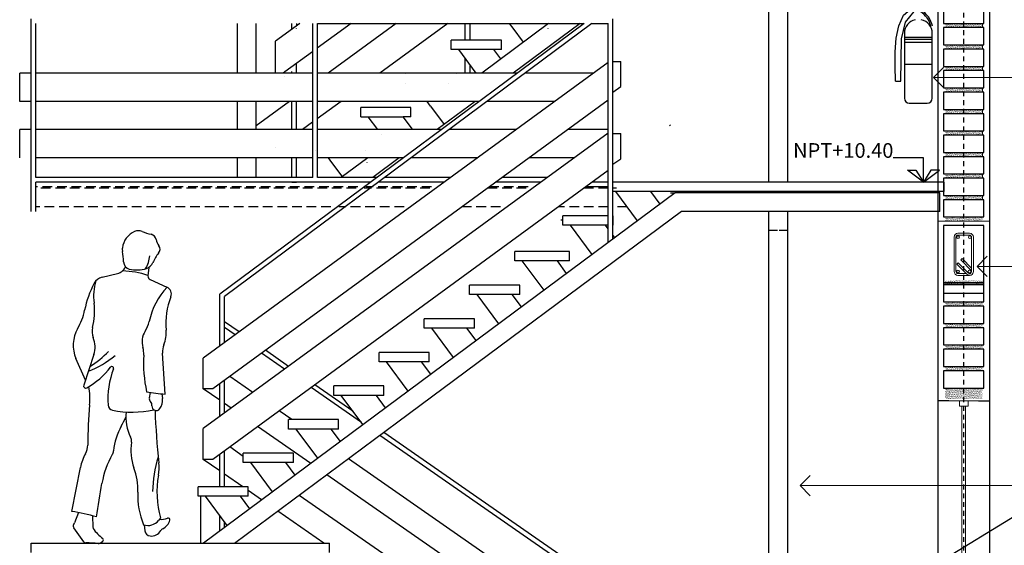
# Model space of a CAD drawing. Units: inches. Extents: x 47 to 867, y 22 to 393.
# Drawn here: x 185 to 210, y 292 to 305 of the extents above; entities that cross this region are included whole.
import ezdxf

# ---------------------------------------------------------------- set-up
doc = ezdxf.new("R2010")
doc.units = ezdxf.units.IN
doc.header["$MEASUREMENT"] = 0
doc.linetypes.add('HIDDEN', pattern=[0.375, 0.25, -0.125])
doc.linetypes.add('HIDDEN2', pattern=[0.1875, 0.125, -0.0625])
for name, color, linetype, lineweight in [('03_ACERO', 150, 'Continuous', 13), ('03_AMBIENTACION', 37, 'Continuous', 0), ('03_APLANADO', 64, 'Continuous', 0), ('03_CONCRETO', 252, 'Continuous', 30), ('03_LADRILLO', 20, 'Continuous', 30), ('03_TEXTOS', 100, 'Continuous', 20), ('Cancel', 134, 'Continuous', 5), ('NOTAS', 7, 'Continuous', 18)]:
    doc.layers.add(name, color=color, linetype=linetype, lineweight=lineweight)
for name, color, linetype in [('Capa Colm', 7, 'Continuous'), ('DET-ESCALERA', 7, 'Continuous'), ('Ejes', 255, 'HIDDEN2'), ('Guarniciones', 7, 'Continuous'), ('Muros', 7, 'Continuous'), ('sim_npt', 7, 'Continuous'), ('text npt', 4, 'Continuous')]:
    doc.layers.add(name, color=color, linetype=linetype)
doc.styles.add('ATTR', font='romans.shx', dxfattribs={"width": 0.8, "height": 0.7})
doc.styles.get("Standard").update_dxf_attribs({"font": 'malgun.ttf'})
doc.styles.add('titulos', font='txt', dxfattribs={"height": 1})
doc.dimstyles.get("Standard").update_dxf_attribs({"dimtxt": 0.18, "dimasz": 0.18, "dimexe": 0.18, "dimexo": 0.0625, "dimgap": 0.09, "dimtad": 0, "dimtih": 1, "dimtoh": 1, "dimdec": 4, "dimzin": 0, "dimdsep": 46, "dimtxsty": 'Standard', "dimcen": 0.09, "dimadec": 0, "dimazin": 0, "dimtfac": 1, "dimtdec": 4, "dimtofl": 0, "dimtmove": 0, "dimatfit": 3, "dimfxl": 1, "dimtolj": 1, "dimtzin": 0, "dimarcsym": 0})
pattern_1 = [(37.5, (461.59912, 1012.052815), (-0.0011813853, 0.0361358925), [0, -0.028506269, 0, -0.0318820114, 0, -0.030475452]), (7.5, (461.59912, 1012.052815), (0.0331906124, 0.0529268782), [0, -0.015378382, 0, -0.0256931503, 0, -0.0098459153]), (327.5, (461.576052, 1012.052815), (0.0584030286, 0.0001061147), [0, -0.0093770622, 0, -0.0337574238, 0, -0.0440721922]), (317.5, (461.57605, 1012.052815), (0.056377294, 0.0164600167), [0, -0.0046885311, 0, -0.0221298667, 0, -0.0253180679])]

# ---------------------------------------------------------------- blocks, each defined once
blk = doc.blocks.new('A$C16E27E4F')
for p, q in [((0.1535, 1.3962), (0.2314, 1.4145)), ((0.39, 1.4453), (0.386, 1.4025)), ((0.3969, 1.3838), (0.482, 1.346)), ((0.1118, 1.0041), (0.0605, 0.8487)), ((0.4726, 0.8047), (0.4599, 1.0117)), ((0.0689, 0.8743), (0.0213, 0.984)), ((0.3974, 0.8124), (0.3929, 0.7859)), ((0.4556, 0.8055), (0.4593, 0.7823)), ((0, 0.2101), (0.0439, 0.4329)), ((0.035, 0.2043), (0.0145, 0.1529)), ((0.1045, 0.1883), (0.1072, 0.1301)), ((0.4499, 0.1776), (0.4393, 0.1645)), ((0.0618, 0.0567), (0.0102, 0.1269)), ((0.366, 0.1421), (0.3703, 0.1123)), ((0.1436, 0.0502), (0.157, 0.0596))]:
    blk.add_line(p, q)
for centre, radius, start, end in [((0.3597, 1.5313), 0.1042, 113.2344, 172.903), ((0.338, 1.5818), 0.0492, 68.6383, 113.2344), ((0.4898, 1.9699), 0.3674, 248.6383, 256.2407), ((0.3944, 1.5803), 0.0337, 11.1317, 76.2407), ((0.5048, 1.602), 0.0789, 191.1317, 216.2418), ((0.4168, 1.5375), 0.0303, 319.938, 36.2418), ((0.3104, 1.5374), 0.0546, 172.903, 191.7376), ((-0.0124, 1.4703), 0.2752, 0.6648, 11.7376), ((0.2451, 1.5153), 0.1501, 329.3867, 355.6154), ((0.5804, 1.3999), 0.1834, 139.938, 157.6468), ((0.2172, 1.4746), 0.0617, 283.256, 334.5444), ((0.3006, 1.474), 0.0379, 180.6648, 256.2568), ((0.363, 1.4893), 0.0516, 287.5392, 337.6468), ((0.2445, 0.9924), 0.4356, 71.0255, 88.3019), ((0.3299, 1.5939), 0.1613, 256.2568, 287.5392), ((0.4044, 1.4007), 0.0185, 174.5751, 246.0598), ((0.5573, 1.1312), 0.5018, 152.2152, 168.7633), ((0.3921, 1.299), 0.2813, 163.7872, 187.0166), ((0.1676, 1.3366), 0.0612, 103.256, 152.2152), ((0.7499, 1.0963), 0.3655, 136.9705, 168.178), ((0.8367, 1.1629), 0.3606, 158.1701, 185.4665), ((0.4666, 1.3112), 0.0381, 338.1701, 66.0597), ((-0.2217, 1.2234), 0.3371, 345.8402, 7.0166), ((-0.2373, 1.2891), 0.3084, 330.0578, 348.7633), ((0.2536, 1.2002), 0.1416, 326.8546, 348.178), ((0.176, 1.051), 0.1686, 150.0578, 203.4411), ((0.1843, 1.121), 0.0816, 165.8402, 202.2302), ((0.4553, 1.0685), 0.0993, 146.8546, 196.7471), ((0.3213, 1.1136), 0.1571, 337.8521, 5.4665), ((-0.0063, 1.0431), 0.1243, 341.7326, 22.2302), ((0.557, 1.0176), 0.0974, 157.8521, 183.5164), ((-0.0829, 1.3586), 0.4691, 290.8435, 310.1037), ((-0.1616, 1.3515), 0.4802, 301.8431, 316.439), ((0.256, 1.0085), 0.1088, 356.5823, 16.7471), ((1.0486, 0.9612), 0.6852, 176.5823, 192.2391), ((-0.1274, 1.1924), 0.4106, 299.7251, 322.1534), ((0.6303, 0.775), 0.4474, 159.4195, 183.4038), ((0.2035, 0.9353), 0.00845, 339.4195, 142.1534), ((0.0708, 0.8453), 0.0109, 161.7326, 299.7251), ((-0.2234, 0.7791), 0.3155, 354.534, 11.4007), ((0.4926, 1.3675), 0.5632, 258.3556, 267.9638), ((2.2112, 0.5462), 2.1302, 174.534, 179.9924), ((0.2118, 0.7501), 0.0282, 183.4038, 258.5087), ((0.4155, 0.7821), 0.0229, 170.4592, 224.3283), ((0.3811, 0.7485), 0.0252, 353.2856, 44.3283), ((0.3829, 0.7738), 0.0769, 325.7475, 5.022), ((0.4349, 0.7784), 0.0247, 5.022, 9.1218), ((0.3044, 1.2056), 0.493, 258.5087, 282.9627), ((0.5092, 0.6901), 0.2351, 174.3047, 206.1911), ((0.4282, 0.743), 0.0222, 173.2856, 325.7475), ((3.9215, 0.842), 3.5017, 181.9686, 186.3209), ((-0.7324, 1.1753), 1.1184, 331.5146, 334.1443), ((0.5495, 0.4798), 0.34, 151.5146, 173.6281), ((0.2592, 0.5671), 0.0435, 351.5802, 26.1911), ((0.5674, 0.5215), 0.2681, 171.5802, 199.7946), ((0.2751, 0.3874), 0.2356, 150.7516, 168.8509), ((-0.009, 0.5465), 0.09, 330.7516, 359.9924), ((0.1622, 0.523), 0.0497, 329.8186, 353.6282), ((0.5709, 0.2853), 0.4231, 149.8186, 170.8906), ((0.9575, 0.3115), 0.5478, 161.4987, 180), ((0.2245, 0.4325), 0.2179, 349.755, 6.3209), ((0.0082, 0.3202), 0.3262, 357.7228, 19.7946), ((-17.0884, 3.1168), 17.4617, 350.3255, 350.8906), ((0.9074, 0.3091), 0.4761, 169.755, 196.031), ((0.721, 0.2919), 0.3871, 177.7228, 202.6493), ((-0.1203, -0.6277), 0.8464, 73.1532, 81.829), ((-0.0454, 0.1767), 0.0645, 328.5305, 338.2916), ((0.3861, 0.2074), 0.0684, 250.8808, 321.1274), ((0.4547, 0.2528), 0.0828, 262.8145, 291.8728), ((0.4291, 0.1865), 0.071, 296.2042, 342.8074), ((0.4887, 0.168), 0.00861, 342.8074, 111.8727), ((0.0219, 0.1355), 0.0145, 148.5305, 216.3056), ((0.1202, 0.1307), 0.0131, 182.697, 212.5784), ((0.2595, 0.2197), 0.1783, 212.5784, 234.9166), ((0.4007, 0.1166), 0.0307, 188.106, 262.8731), ((0.4035, 0.1394), 0.0537, 262.8731, 330.747), ((0.4709, 0.1016), 0.0236, 116.2042, 150.747), ((0.0732, 0.065), 0.0141, 216.3056, 269.5881), ((0.0687, -0.5654), 0.6163, 83.9695, 89.5881), ((0.135, 0.0623), 0.0149, 263.9695, 305.1279), ((0.1521, 0.0667), 0.00863, 305.1279, 54.9166)]:
    blk.add_arc(centre, radius, start, end)
at = {"style": 'ATTR', "width": 0.8, "flags": 9}
blk.add_attdef('ESTCODE', (0.2316, 0), '', height=0.0166, dxfattribs=at)

msp = doc.modelspace()

# ---------------------------------------------------------------- hatches: boundary and pattern name
at = {"layer": '03_AMBIENTACION', "ltscale": 0.5}
h = msp.add_hatch(dxfattribs=at)
h.set_pattern_fill('AR-SAND', color=256, scale=0.000738351, style=0)
h.set_pattern_definition([(37.5, (461.59912, 1017.036687), (-0.0011813853, 0.0361358925), [0, -0.028506269, 0, -0.0318820114, 0, -0.030475452]), (7.5, (461.59912, 1017.036687), (0.0331906124, 0.0529268782), [0, -0.015378382, 0, -0.0256931503, 0, -0.0098459153]), (327.5, (461.576052, 1017.036687), (0.0584030286, 0.0001061147), [0, -0.0093770622, 0, -0.0337574238, 0, -0.0440721922]), (317.5, (461.57605, 1017.036687), (0.056377294, 0.0164600167), [0, -0.0046885311, 0, -0.0221298667, 0, -0.0253180679])])
h.paths.add_polyline_path([(209.5172, 305.08706), (208.55734, 305.08706), (208.55734, 304.97631), (209.5172, 304.97631)])
h = msp.add_hatch(dxfattribs=at)
h.set_pattern_fill('AR-SAND', color=256, scale=0.000738351, style=0)
h.set_pattern_definition([(37.5, (461.59912, 1016.482923), (-0.0011813853, 0.0361358925), [0, -0.028506269, 0, -0.0318820114, 0, -0.030475452]), (7.5, (461.59912, 1016.482923), (0.0331906124, 0.0529268782), [0, -0.015378382, 0, -0.0256931503, 0, -0.0098459153]), (327.5, (461.576052, 1016.482923), (0.0584030286, 0.0001061147), [0, -0.0093770622, 0, -0.0337574238, 0, -0.0440721922]), (317.5, (461.57605, 1016.482923), (0.056377294, 0.0164600167), [0, -0.0046885311, 0, -0.0221298667, 0, -0.0253180679])])
h.paths.add_polyline_path([(208.55734, 304.5333), (208.55734, 304.42255), (209.5172, 304.42255), (209.5172, 304.5333)])
h = msp.add_hatch(dxfattribs=at)
h.set_pattern_fill('AR-SAND', color=256, scale=0.000738351, style=0)
h.set_pattern_definition([(37.5, (461.59912, 1015.92916), (-0.0011813853, 0.0361358925), [0, -0.028506269, 0, -0.0318820114, 0, -0.030475452]), (7.5, (461.59912, 1015.92916), (0.0331906124, 0.0529268782), [0, -0.015378382, 0, -0.0256931503, 0, -0.0098459153]), (327.5, (461.576052, 1015.92916), (0.0584030286, 0.0001061147), [0, -0.0093770622, 0, -0.0337574238, 0, -0.0440721922]), (317.5, (461.57605, 1015.92916), (0.056377294, 0.0164600167), [0, -0.0046885311, 0, -0.0221298667, 0, -0.0253180679])])
h.paths.add_polyline_path([(209.5172, 303.97954), (208.55734, 303.97954), (208.55734, 303.86878), (209.5172, 303.86878)])
h = msp.add_hatch(dxfattribs=at)
h.set_pattern_fill('AR-SAND', color=256, scale=0.000738351, style=0)
h.set_pattern_definition([(37.5, (461.59912, 1015.375396), (-0.0011813853, 0.0361358925), [0, -0.028506269, 0, -0.0318820114, 0, -0.030475452]), (7.5, (461.59912, 1015.375396), (0.0331906124, 0.0529268782), [0, -0.015378382, 0, -0.0256931503, 0, -0.0098459153]), (327.5, (461.576052, 1015.375396), (0.0584030286, 0.0001061147), [0, -0.0093770622, 0, -0.0337574238, 0, -0.0440721922]), (317.5, (461.57605, 1015.375396), (0.056377294, 0.0164600167), [0, -0.0046885311, 0, -0.0221298667, 0, -0.0253180679])])
h.paths.add_polyline_path([(209.5172, 303.42577), (208.55734, 303.42577), (208.55734, 303.31502), (209.5172, 303.31502)])
h = msp.add_hatch(dxfattribs=at)
h.set_pattern_fill('AR-SAND', color=256, scale=0.000738351, style=0)
h.set_pattern_definition([(37.5, (461.59912, 1014.821633), (-0.0011813853, 0.0361358925), [0, -0.028506269, 0, -0.0318820114, 0, -0.030475452]), (7.5, (461.59912, 1014.821633), (0.0331906124, 0.0529268782), [0, -0.015378382, 0, -0.0256931503, 0, -0.0098459153]), (327.5, (461.576052, 1014.821633), (0.0584030286, 0.0001061147), [0, -0.0093770622, 0, -0.0337574238, 0, -0.0440721922]), (317.5, (461.57605, 1014.821633), (0.056377294, 0.0164600167), [0, -0.0046885311, 0, -0.0221298667, 0, -0.0253180679])])
h.paths.add_polyline_path([(209.5172, 302.87201), (208.55734, 302.87201), (208.55734, 302.76126), (209.5172, 302.76126)])
h = msp.add_hatch(dxfattribs=at)
h.set_pattern_fill('AR-SAND', color=256, scale=0.000738351, style=0)
h.set_pattern_definition([(37.5, (461.59912, 1014.26787), (-0.0011813853, 0.0361358925), [0, -0.028506269, 0, -0.0318820114, 0, -0.030475452]), (7.5, (461.59912, 1014.26787), (0.0331906124, 0.0529268782), [0, -0.015378382, 0, -0.0256931503, 0, -0.0098459153]), (327.5, (461.576052, 1014.26787), (0.0584030286, 0.0001061147), [0, -0.0093770622, 0, -0.0337574238, 0, -0.0440721922]), (317.5, (461.57605, 1014.26787), (0.056377294, 0.0164600167), [0, -0.0046885311, 0, -0.0221298667, 0, -0.0253180679])])
h.paths.add_polyline_path([(208.55734, 302.31825), (208.55734, 302.20749), (209.5172, 302.20749), (209.5172, 302.31825)])
h = msp.add_hatch(dxfattribs=at)
h.set_pattern_fill('AR-SAND', color=256, scale=0.000738351, style=0)
h.set_pattern_definition([(37.5, (461.59912, 1013.714106), (-0.0011813853, 0.0361358925), [0, -0.028506269, 0, -0.0318820114, 0, -0.030475452]), (7.5, (461.59912, 1013.714106), (0.0331906124, 0.0529268782), [0, -0.015378382, 0, -0.0256931503, 0, -0.0098459153]), (327.5, (461.576052, 1013.714106), (0.0584030286, 0.0001061147), [0, -0.0093770622, 0, -0.0337574238, 0, -0.0440721922]), (317.5, (461.57605, 1013.714106), (0.056377294, 0.0164600167), [0, -0.0046885311, 0, -0.0221298667, 0, -0.0253180679])])
h.paths.add_polyline_path([(209.5172, 301.76448), (208.55734, 301.76448), (208.55734, 301.65373), (209.5172, 301.65373)])
h = msp.add_hatch(dxfattribs=at)
h.set_pattern_fill('AR-SAND', color=256, scale=0.000738351, style=0)
h.set_pattern_definition([(37.5, (461.59912, 1013.160342), (-0.0011813853, 0.0361358925), [0, -0.028506269, 0, -0.0318820114, 0, -0.030475452]), (7.5, (461.59912, 1013.16034), (0.0331906124, 0.0529268782), [0, -0.015378382, 0, -0.0256931503, 0, -0.0098459153]), (327.5, (461.576052, 1013.160342), (0.0584030286, 0.0001061147), [0, -0.0093770622, 0, -0.0337574238, 0, -0.0440721922]), (317.5, (461.57605, 1013.16034), (0.056377294, 0.0164600167), [0, -0.0046885311, 0, -0.0221298667, 0, -0.0253180679])])
h.paths.add_polyline_path([(209.5172, 301.21072), (208.55734, 301.21072), (208.55734, 301.09997), (209.5172, 301.09997)])
h = msp.add_hatch(dxfattribs=at)
h.set_pattern_fill('AR-SAND', color=256, scale=0.000738351, style=0)
h.set_pattern_definition([(37.5, (461.59912, 1012.60658), (-0.0011813853, 0.0361358925), [0, -0.028506269, 0, -0.0318820114, 0, -0.030475452]), (7.5, (461.59912, 1012.60658), (0.0331906124, 0.0529268782), [0, -0.015378382, 0, -0.0256931503, 0, -0.0098459153]), (327.5, (461.576052, 1012.60658), (0.0584030286, 0.0001061147), [0, -0.0093770622, 0, -0.0337574238, 0, -0.0440721922]), (317.5, (461.57605, 1012.60658), (0.056377294, 0.0164600167), [0, -0.0046885311, 0, -0.0221298667, 0, -0.0253180679])])
h.paths.add_polyline_path([(209.5172, 300.65695), (208.55734, 300.65695), (208.55734, 300.5462), (209.5172, 300.5462)])
h = msp.add_hatch(dxfattribs=at)
h.set_pattern_fill('AR-SAND', color=256, scale=0.000738351, style=0)
h.set_pattern_definition(pattern_1)
h.paths.add_polyline_path([(209.5172, 300.10319), (208.55734, 300.10319), (208.55734, 299.99244), (209.5172, 299.99244)])
h = msp.add_hatch(dxfattribs=at)
h.set_pattern_fill('AR-SAND', color=256, scale=0.000738351, style=0)
h.set_pattern_definition(pattern_1)
h.paths.add_polyline_path([(209.5172, 300.10319), (208.55734, 300.10319), (208.55734, 299.99244), (209.5172, 299.99244)])
h = msp.add_hatch(dxfattribs=at)
h.set_pattern_fill('AR-SAND', color=256, scale=0.000738351, style=0)
h.set_pattern_definition([(37.5, (461.59912, 1010.41584), (-0.0011813853, 0.0361358925), [0, -0.028506269, 0, -0.0318820114, 0, -0.030475452]), (7.5, (461.59912, 1010.41584), (0.0331906124, 0.0529268782), [0, -0.015378382, 0, -0.0256931503, 0, -0.0098459153]), (327.5, (461.576052, 1010.41584), (0.0584030286, 0.0001061147), [0, -0.0093770622, 0, -0.0337574238, 0, -0.0440721922]), (317.5, (461.57605, 1010.41584), (0.056377294, 0.0164600167), [0, -0.0046885311, 0, -0.0221298667, 0, -0.0253180679])])
h.paths.add_polyline_path([(209.5172, 298.46622), (208.55734, 298.46622), (208.55734, 298.35546), (209.5172, 298.35546)])
h = msp.add_hatch(dxfattribs=at)
h.set_pattern_fill('AR-SAND', color=256, scale=0.000738351, style=0)
h.set_pattern_definition([(37.5, (461.59912, 1009.862077), (-0.0011813853, 0.0361358925), [0, -0.028506269, 0, -0.0318820114, 0, -0.030475452]), (7.5, (461.59912, 1009.862077), (0.0331906124, 0.0529268782), [0, -0.015378382, 0, -0.0256931503, 0, -0.0098459153]), (327.5, (461.576052, 1009.862077), (0.0584030286, 0.0001061147), [0, -0.0093770622, 0, -0.0337574238, 0, -0.0440721922]), (317.5, (461.57605, 1009.862077), (0.056377294, 0.0164600167), [0, -0.0046885311, 0, -0.0221298667, 0, -0.0253180679])])
h.paths.add_polyline_path([(209.5172, 297.91245), (208.55734, 297.91245), (208.55734, 297.8017), (209.5172, 297.8017)])
h = msp.add_hatch(dxfattribs=at)
h.set_pattern_fill('AR-SAND', color=256, scale=0.000738351, style=0)
h.set_pattern_definition([(37.5, (461.59912, 1009.862077), (-0.0011813853, 0.0361358925), [0, -0.028506269, 0, -0.0318820114, 0, -0.030475452]), (7.5, (461.59912, 1009.862077), (0.0331906124, 0.0529268782), [0, -0.015378382, 0, -0.0256931503, 0, -0.0098459153]), (327.5, (461.576052, 1009.862077), (0.0584030286, 0.0001061147), [0, -0.0093770622, 0, -0.0337574238, 0, -0.0440721922]), (317.5, (461.57605, 1009.862077), (0.056377294, 0.0164600167), [0, -0.0046885311, 0, -0.0221298667, 0, -0.0253180679])])
h.paths.add_polyline_path([(208.55734, 297.91245), (208.55734, 297.8017), (209.5172, 297.8017), (209.5172, 297.91245)])
h = msp.add_hatch(dxfattribs=at)
h.set_pattern_fill('AR-SAND', color=256, scale=0.000738351, style=0)
h.set_pattern_definition([(37.5, (461.59912, 1009.308314), (-0.0011813853, 0.0361358925), [0, -0.028506269, 0, -0.0318820114, 0, -0.030475452]), (7.5, (461.59912, 1009.308314), (0.0331906124, 0.0529268782), [0, -0.015378382, 0, -0.0256931503, 0, -0.0098459153]), (327.5, (461.576052, 1009.308314), (0.0584030286, 0.0001061147), [0, -0.0093770622, 0, -0.0337574238, 0, -0.0440721922]), (317.5, (461.57605, 1009.308314), (0.056377294, 0.0164600167), [0, -0.0046885311, 0, -0.0221298667, 0, -0.0253180679])])
h.paths.add_polyline_path([(209.5172, 297.35869), (208.55734, 297.35869), (208.55734, 297.24794), (209.5172, 297.24794)])
h = msp.add_hatch(dxfattribs=at)
h.set_pattern_fill('AR-SAND', color=256, scale=0.000738351, style=0)
h.set_pattern_definition([(37.5, (461.59912, 1008.75455), (-0.0011813853, 0.0361358925), [0, -0.028506269, 0, -0.0318820114, 0, -0.030475452]), (7.5, (461.59912, 1008.75455), (0.0331906124, 0.0529268782), [0, -0.015378382, 0, -0.0256931503, 0, -0.0098459153]), (327.5, (461.576052, 1008.75455), (0.0584030286, 0.0001061147), [0, -0.0093770622, 0, -0.0337574238, 0, -0.0440721922]), (317.5, (461.57605, 1008.75455), (0.056377294, 0.0164600167), [0, -0.0046885311, 0, -0.0221298667, 0, -0.0253180679])])
h.paths.add_polyline_path([(208.55734, 296.80493), (208.55734, 296.69417), (209.5172, 296.69417), (209.5172, 296.80493)])
h = msp.add_hatch(dxfattribs=at)
h.set_pattern_fill('AR-SAND', color=256, scale=0.000738351, style=0)
h.set_pattern_definition([(37.5, (461.59912, 1008.200787), (-0.0011813853, 0.0361358925), [0, -0.028506269, 0, -0.0318820114, 0, -0.030475452]), (7.5, (461.59912, 1008.200787), (0.0331906124, 0.0529268782), [0, -0.015378382, 0, -0.0256931503, 0, -0.0098459153]), (327.5, (461.576052, 1008.200787), (0.0584030286, 0.0001061147), [0, -0.0093770622, 0, -0.0337574238, 0, -0.0440721922]), (317.5, (461.57605, 1008.200787), (0.056377294, 0.0164600167), [0, -0.0046885311, 0, -0.0221298667, 0, -0.0253180679])])
h.paths.add_polyline_path([(209.5172, 296.25116), (208.55734, 296.25116), (208.55734, 296.14041), (209.5172, 296.14041)])
h = msp.add_hatch(dxfattribs=at)
h.set_pattern_fill('AR-SAND', color=256, scale=0.000738351, style=0)
h.set_pattern_definition([(37.5, (461.59912, 1007.647023), (-0.0011813853, 0.0361358925), [0, -0.028506269, 0, -0.0318820114, 0, -0.030475452]), (7.5, (461.59912, 1007.647023), (0.0331906124, 0.0529268782), [0, -0.015378382, 0, -0.0256931503, 0, -0.0098459153]), (327.5, (461.576052, 1007.647023), (0.0584030286, 0.0001061147), [0, -0.0093770622, 0, -0.0337574238, 0, -0.0440721922]), (317.5, (461.57605, 1007.647023), (0.056377294, 0.0164600167), [0, -0.0046885311, 0, -0.0221298667, 0, -0.0253180679])])
h.paths.add_polyline_path([(209.5172, 295.6974), (208.55734, 295.6974), (208.55734, 295.4148), (209.5172, 295.4148)])

# ---------------------------------------------------------------- linework, layer by layer
for p, q in [((207.50756, 304.72705), (208.22669, 304.72705)), ((207.50756, 304.67569), (208.22669, 304.67569)), ((207.50756, 304.59864), (208.22669, 304.59864)), ((207.50756, 304.03361), (208.22669, 304.03361))]:
    msp.add_line(p, q)
at = {"color": 1}
msp.add_line((207.28232, 303.59809), (207.4158, 303.6025), dxfattribs=at)
for points in [[(207.79007, 305.181, 0.35228495), (207.50756, 304.82979)], [(207.50756, 304.82979), (207.50756, 303.16039, 0.41421356), (207.63597, 303.03197), (208.09827, 303.03197, 0.41421356), (208.22669, 303.16039), (208.22669, 304.82979, 0.35228495), (207.94417, 305.181)]]:
    msp.add_lwpolyline(points, format="xyb")
at = {"linetype": 'Continuous'}
for points in [[(207.28232, 303.59809, 0), (207.27155, 303.98117, 0), (207.27253, 304.35459, 0), (207.29778, 304.70582, 0), (207.36162, 305.02386, 0), (207.48327, 305.29784, 0), (207.75989, 305.53074, 0)], [(207.4158, 303.6025, 0), (207.43031, 304.68931, 0), (207.53602, 305.11356, 0), (207.75989, 305.39482, 0)]]:
    msp.add_polyline3d(points, dxfattribs=at)
for radius in [0.6811, 0.64001]:
    msp.add_arc((207.57171, 304.8569), radius, 13.443398, 57.191024)
at = {"layer": '03_ACERO', "ltscale": 0.5}
msp.add_lwpolyline([(209.10037, 298.64558), (208.8896, 298.64558, -0.41421356), (208.83791, 298.69726), (208.83791, 298.69726), (208.83791, 299.58329, -0.41421356), (208.8896, 299.63497), (209.18809, 299.63497, -0.41421356), (209.23977, 299.58329), (209.23977, 299.58329), (209.23977, 298.69726, -0.66817864), (209.15154, 298.66072), (209.15154, 298.66072), (208.89049, 298.92176), (208.85734, 298.88861), (209.11839, 298.62757), (209.11839, 298.62757, 0.66817864), (209.28666, 298.69726), (209.28666, 299.58329), (209.28666, 299.58329, 0.41421356), (209.18809, 299.68186), (208.8896, 299.68186, 0.41421356), (208.79103, 299.58329), (208.79103, 298.69726), (208.79103, 298.69726, 0.41421356), (208.8896, 298.59869), (209.18809, 298.59869)], format="xyb", dxfattribs=at)
msp.add_lwpolyline([(209.23977, 298.71867), (208.96359, 298.99486), (208.99674, 299.02801), (209.23977, 298.78498)], dxfattribs=at)
for centre in [(208.8896, 299.58329), (209.19496, 299.58329), (208.8896, 298.69726), (209.18809, 298.69726)]:
    msp.add_circle(centre, 0.03516, dxfattribs=at)
at = {"layer": '03_AMBIENTACION', "ltscale": 0.5}
for p, q in [((209.5172, 305.08706), (209.5172, 304.97631)), ((209.5172, 304.5333), (209.5172, 304.42255)), ((209.5172, 303.97954), (209.5172, 303.86878)), ((209.5172, 303.42577), (209.5172, 303.31502)), ((209.5172, 302.87201), (209.5172, 302.76126)), ((209.5172, 302.31825), (209.5172, 302.20749)), ((209.5172, 301.76448), (209.5172, 301.65373)), ((209.5172, 301.21072), (209.5172, 301.09997)), ((209.5172, 301.21072), (209.5172, 301.09997)), ((209.5172, 300.65695), (209.5172, 300.5462)), ((209.5172, 300.65695), (209.5172, 300.5462))]:
    msp.add_line(p, q, dxfattribs=at)
at = {"layer": '03_APLANADO'}
msp.add_line((208.37275, 299.99244), (209.70178, 299.99244), dxfattribs=at)
at = {"layer": '03_CONCRETO', "ltscale": 10}
msp.add_lwpolyline([(209.55411, 299.87863), (208.52042, 299.87863), (208.52042, 298.40192), (209.55411, 298.40192), (209.55411, 299.87863), (209.55411, 299.87863), (209.55411, 299.87863), (209.55411, 299.87863), (209.55411, 299.87863), (209.55411, 299.87863)], dxfattribs=at)
at = {"layer": '03_LADRILLO', "ltscale": 0.5}
for points in [[(208.52042, 305.08706), (209.55411, 305.08706), (209.55411, 305.53007), (208.52042, 305.53007)], [(208.52042, 304.5333), (209.55411, 304.5333), (209.55411, 304.97631), (208.52042, 304.97631)], [(208.52042, 303.97954), (209.55411, 303.97954), (209.55411, 304.42255), (208.52042, 304.42255)], [(208.52042, 303.42577), (209.55411, 303.42577), (209.55411, 303.86878), (208.52042, 303.86878)], [(208.52042, 302.87201), (209.55411, 302.87201), (209.55411, 303.31502), (208.52042, 303.31502)], [(208.52042, 302.31825), (209.55411, 302.31825), (209.55411, 302.76126), (208.52042, 302.76126)], [(208.52042, 301.76448), (209.55411, 301.76448), (209.55411, 302.20749), (208.52042, 302.20749)], [(208.52042, 301.21072), (209.55411, 301.21072), (209.55411, 301.65373), (208.52042, 301.65373)], [(208.52042, 300.65695), (209.55411, 300.65695), (209.55411, 301.09997), (208.52042, 301.09997)], [(208.52042, 300.10319), (209.55411, 300.10319), (209.55411, 300.5462), (208.52042, 300.5462)], [(208.52042, 298.1435), (209.55411, 298.1435), (209.55411, 298.40192), (208.52042, 298.40192)], [(208.52042, 297.91245), (209.55411, 297.91245), (209.55411, 298.35546), (208.52042, 298.35546)], [(208.52042, 297.35869), (209.55411, 297.35869), (209.55411, 297.8017), (208.52042, 297.8017)], [(208.52042, 297.35869), (209.55411, 297.35869), (209.55411, 297.8017), (208.52042, 297.8017)], [(208.52042, 296.80493), (209.55411, 296.80493), (209.55411, 297.24794), (208.52042, 297.24794)], [(208.52042, 296.25116), (209.55411, 296.25116), (209.55411, 296.69417), (208.52042, 296.69417)], [(208.52042, 295.6974), (209.55411, 295.6974), (209.55411, 296.14041), (208.52042, 296.14041)]]:
    msp.add_lwpolyline(points, close=True, dxfattribs=at)
at = {"layer": '03_TEXTOS', "color": 7, "ltscale": 0.5}
for p, q in [((208.25822, 303.69216), (214.08792, 303.69216)), ((209.38312, 298.82704), (234.95834, 298.82704)), ((204.8203, 293.18596), (230.39552, 293.18596))]:
    msp.add_line(p, q, dxfattribs=at)
for points in [[(208.51927, 303.43112), (208.25822, 303.69216), (208.51927, 303.95321)], [(209.64417, 298.56599), (209.38312, 298.82704), (209.64417, 299.08809)], [(205.08135, 292.92491), (204.8203, 293.18596), (205.08135, 293.44701)]]:
    msp.add_lwpolyline(points, dxfattribs=at)
at = {"layer": 'Cancel'}
for p, q in [((208.99295, 288.93549), (208.99295, 295.23089)), ((209.08159, 288.93549), (209.08159, 295.23089))]:
    msp.add_line(p, q, dxfattribs=at)
at = {"layer": 'Cancel', "color": 152}
msp.add_lwpolyline([(208.92646, 295.36386), (208.92646, 295.23089), (209.14807, 295.23089), (209.14807, 295.36386)], close=True, dxfattribs=at)
at = {"layer": 'Capa Colm', "ltscale": 0.5}
for p, q in [((208.37275, 333.40586), (208.37275, 246.93344)), ((209.70178, 333.40586), (209.70178, 246.93344))]:
    msp.add_line(p, q, dxfattribs=at)
at = {"layer": 'DET-ESCALERA'}
for p, q in [((204.01902, 300.99784), (204.01902, 308.59126)), ((204.50302, 300.99784), (204.50302, 308.59126)), ((185.00935, 300.23999), (185.00935, 305.20323)), ((199.99984, 299.53379), (199.99984, 305.20323)), ((185.13035, 301.11884), (185.13035, 305.08223)), ((190.32707, 303.80325), (190.32707, 305.08223)), ((190.81107, 303.80325), (190.81107, 305.08223)), ((191.73003, 304.93332), (191.73003, 304.93583)), ((191.85103, 304.95722), (191.85103, 304.96123)), ((192.26941, 301.11884), (192.26941, 305.08223)), ((192.39041, 305.08223), (199.25679, 305.08223)), ((192.39041, 301.11884), (192.39041, 305.08223)), ((199.45979, 305.08223), (194.33776, 301.27978)), ((199.25679, 305.08223), (194.33776, 301.43048)), ((196.19767, 304.65436), (196.19767, 305.08223)), ((196.31867, 304.65436), (196.31867, 305.08223)), ((198.34115, 305.08223), (196.6199, 303.80442)), ((197.6953, 304.60277), (197.42919, 304.96123)), ((199.15313, 305.08223), (197.43219, 303.80465)), ((198.33614, 304.95752), (198.33339, 304.96123)), ((199.45979, 305.08223), (199.87884, 305.08223)), ((199.87884, 299.44396), (199.87884, 305.08223)), ((196.47961, 303.80438), (196.02827, 304.41236)), ((197.11237, 304.17002), (196.93246, 304.41236)), ((196.19767, 303.80431), (196.19767, 304.18417)), ((191.85103, 303.80325), (191.85103, 303.93512)), ((196.31867, 303.80434), (196.31867, 304.02118)), ((191.73003, 303.80325), (191.73003, 303.84682)), ((195.76665, 303.54678), (195.7666, 303.54685)), ((190.32707, 302.35124), (190.32707, 303.07724)), ((190.81107, 302.35124), (190.81107, 303.07724)), ((195.30086, 302.95624), (195.21103, 303.07724)), ((196.45235, 303.07724), (195.47439, 302.35124)), ((194.83855, 302.361), (194.60073, 302.68135)), ((194.03149, 302.23015), (194.03143, 302.23024)), ((193.68445, 301.62523), (193.00232, 301.11884)), ((194.49644, 301.62523), (193.81431, 301.11884)), ((194.33776, 301.43048), (189.87012, 298.11383)), ((190.32707, 301.11884), (190.32707, 301.50423)), ((190.81107, 301.11884), (190.81107, 301.50423)), ((191.73003, 301.11884), (191.73003, 301.50423)), ((191.85103, 301.11884), (191.85103, 301.50423)), ((193.04811, 301.11884), (192.76201, 301.50423)), ((193.67269, 301.49549), (193.6662, 301.50423)), ((192.26941, 301.11884), (185.13035, 301.11884)), ((194.33776, 301.27978), (189.99113, 298.05295)), ((193.62829, 301.11884), (192.39041, 301.11884)), ((193.91797, 301.11884), (193.62829, 301.11884)), ((194.98924, 301.11884), (194.12097, 301.11884)), ((195.8234, 301.11884), (194.98924, 301.11884)), ((198.13413, 301.11884), (197.14989, 301.11884)), ((198.31058, 301.11884), (198.13413, 301.11884)), ((185.13035, 300.23999), (185.13035, 300.99784)), ((192.39041, 300.99784), (185.13035, 300.99784)), ((191.73003, 300.99784), (191.85103, 300.99784)), ((193.45404, 300.99784), (192.39041, 300.99784)), ((193.75498, 300.99784), (193.45404, 300.99784)), ((194.98924, 300.99784), (193.95797, 300.99784)), ((195.65759, 300.99784), (194.98924, 300.99784)), ((198.14476, 300.99784), (196.98408, 300.99784)), ((199.87884, 300.99784), (199.47126, 300.99784)), ((201.60307, 300.72399), (194.45876, 295.42025)), ((200.63152, 300.00273), (200.07244, 300.75583)), ((201.21445, 300.43549), (200.97663, 300.75583)), ((208.42346, 300.72399), (201.60307, 300.72399)), ((208.42346, 300.23999), (208.42346, 300.72399)), ((208.52757, 300.75583), (208.53179, 300.75583)), ((201.76309, 300.23999), (194.45876, 294.81745)), ((204.01902, 300.23999), (201.76309, 300.23999)), ((204.28274, 300.23999), (204.23931, 300.23999)), ((208.42346, 300.23999), (204.50302, 300.23999)), ((198.65614, 300.02983), (198.70594, 300.02983)), ((199.46565, 299.13723), (198.90657, 299.89033)), ((199.87884, 299.79864), (199.81077, 299.89033)), ((200.04859, 299.56998), (199.99984, 299.63565)), ((204.01902, 282.92046), (204.01902, 299.75598)), ((204.50302, 282.92046), (204.50302, 299.75598)), ((198.22503, 298.21622), (197.66595, 298.96932)), ((198.80796, 298.64898), (198.57015, 298.96932)), ((189.87012, 296.77443), (189.87012, 298.11383)), ((189.99113, 296.86273), (189.99113, 298.05295)), ((197.05917, 297.35072), (196.50009, 298.10382)), ((197.6421, 297.78347), (197.40428, 298.10382)), ((190.37069, 297.13972), (189.99113, 297.40329)), ((190.26895, 297.06548), (189.99113, 297.2584)), ((195.8933, 296.48521), (195.33422, 297.23831)), ((196.47624, 296.91797), (196.23842, 297.23831)), ((191.54341, 296.1805), (190.94866, 296.59349)), ((191.64515, 296.25474), (191.0504, 296.66773)), ((194.72744, 295.61971), (194.16836, 296.37281)), ((195.31037, 296.05246), (195.07255, 296.37281)), ((189.87012, 294.95942), (189.87012, 295.80643)), ((189.99113, 295.04772), (189.99113, 295.89473)), ((193.30142, 295.10464), (192.32486, 295.78276)), ((193.52343, 294.80558), (192.22312, 295.70851)), ((193.56158, 294.7542), (193.00249, 295.5073)), ((194.14451, 295.18695), (193.90669, 295.5073)), ((194.45876, 295.42025), (189.44965, 291.70162)), ((194.45876, 294.81745), (190.25143, 291.69404)), ((192.39571, 293.8887), (191.83663, 294.64179)), ((192.97864, 294.32145), (192.74083, 294.64179)), ((199.70481, 290.65815), (194.0993, 294.5506)), ((199.70481, 290.51326), (193.99845, 294.47573)), ((189.87012, 293.15279), (189.87012, 293.99141)), ((189.99113, 293.15279), (189.99113, 294.07971)), ((191.22985, 293.02319), (190.67077, 293.77629)), ((191.81278, 293.45594), (191.57496, 293.77629)), ((190.95124, 292.81636), (190.6027, 293.05838)), ((189.38612, 291.97547), (189.38612, 292.91078)), ((190.06398, 292.15768), (189.5049, 292.91078)), ((190.64692, 292.59044), (190.4091, 292.91078)), ((189.87012, 292.01377), (189.87012, 292.41882)), ((189.99113, 292.1036), (189.99113, 292.25583)), ((189.38612, 291.70162), (189.38612, 291.73346))]:
    msp.add_line(p, q, dxfattribs=at)
at = {"layer": 'DET-ESCALERA', "color": 9}
for p, q in [((191.93065, 305.08223), (191.30807, 304.62791)), ((193.25687, 305.08223), (192.38339, 304.44471)), ((194.41782, 305.08223), (192.6653, 303.80333)), ((195.74365, 305.08223), (193.99191, 303.80369)), ((195.83466, 304.41236), (195.83466, 304.65436)), ((197.12606, 304.65436), (195.83466, 304.65436)), ((197.12606, 304.41236), (197.12606, 304.65436)), ((191.30807, 303.80325), (191.30807, 304.5069)), ((197.12606, 304.41236), (195.83466, 304.41236)), ((192.26238, 304.35639), (191.55007, 303.8365)), ((199.87884, 304.07829), (189.44816, 296.46651)), ((199.99984, 304.10612), (200.20554, 304.10612)), ((200.20554, 303.45755), (200.20554, 304.10612)), ((184.7177, 303.07724), (184.7177, 303.80325)), ((185.00935, 303.80325), (184.7177, 303.80325)), ((192.26941, 303.80325), (185.13035, 303.80325)), ((191.55007, 303.7155), (191.54836, 303.7155)), ((197.53588, 303.80468), (192.39041, 303.80325)), ((194.6688, 303.78885), (194.6688, 303.78885)), ((195.9602, 303.78885), (195.96019, 303.78885)), ((195.9602, 303.78884), (195.9602, 303.78885)), ((199.50194, 303.80325), (197.73695, 303.80325)), ((194.669, 303.54685), (194.6688, 303.54685)), ((199.99984, 303.31471), (200.20554, 303.45755)), ((185.00935, 303.07724), (184.7177, 303.07724)), ((192.26941, 303.07724), (185.13035, 303.07724)), ((199.87884, 303.11028), (189.69016, 295.6751)), ((196.50902, 303.07724), (192.39041, 303.07724)), ((193.50294, 302.68135), (193.50294, 302.92335)), ((194.79434, 302.92335), (193.50294, 302.92335)), ((194.79434, 302.68135), (194.79434, 302.92335)), ((196.556, 303.07724), (196.50902, 303.07724)), ((198.50707, 303.07724), (196.759, 303.07724)), ((194.79434, 302.68135), (194.60073, 302.68135)), ((201.48207, 302.46523), (201.45797, 302.44764)), ((184.7177, 301.62523), (184.7177, 302.35124)), ((185.00935, 302.35124), (184.7177, 302.35124)), ((192.26941, 302.35124), (185.13035, 302.35124)), ((199.87884, 302.26327), (189.44816, 294.65149)), ((195.4635, 302.35124), (192.39041, 302.35124)), ((195.57805, 302.35124), (195.4635, 302.35124)), ((197.5122, 302.35124), (195.78105, 302.35124)), ((199.87884, 302.35124), (198.83869, 302.35124)), ((199.99984, 302.24887), (200.20554, 302.24887)), ((200.20554, 301.6003), (200.20554, 302.24887)), ((191.30807, 301.90048), (191.30807, 301.90073)), ((191.30817, 301.90048), (191.30807, 301.90048)), ((192.38339, 302.05784), (192.38195, 302.05784)), ((192.26941, 301.62523), (185.13035, 301.62523)), ((192.33707, 301.81584), (192.33707, 301.81603)), ((194.41798, 301.62523), (192.39041, 301.62523)), ((193.62847, 301.81584), (193.628, 301.81584)), ((193.62847, 301.81584), (193.62847, 301.81609)), ((194.6001, 301.62523), (194.41798, 301.62523)), ((194.98924, 301.62523), (194.80309, 301.62523)), ((196.51733, 301.62523), (194.98924, 301.62523)), ((199.00844, 301.6281), (197.84396, 301.62534)), ((199.99984, 301.45746), (200.20554, 301.6003)), ((199.87884, 301.29527), (189.69016, 293.86008)), ((199.87884, 300.75583), (199.87884, 300.99784)), ((201.28776, 300.99784), (199.99984, 300.99784)), ((208.53459, 300.99784), (201.28776, 300.99784)), ((208.53459, 300.75583), (208.53459, 300.99784)), ((201.28776, 300.75583), (199.99984, 300.75583)), ((208.53459, 300.75583), (201.28776, 300.75583)), ((198.71297, 299.89033), (198.71297, 300.13233)), ((199.87884, 300.13233), (198.71297, 300.13233)), ((200.00437, 300.13233), (199.99984, 300.13233)), ((200.00437, 299.89033), (200.00437, 300.13233)), ((199.87884, 299.89033), (198.71297, 299.89033)), ((200.00437, 299.89033), (199.99984, 299.89033)), ((197.47235, 298.96932), (197.47235, 299.21133)), ((198.88127, 299.21133), (197.47235, 299.21133)), ((198.88127, 298.96932), (198.88127, 299.21133)), ((198.88127, 298.96932), (197.47235, 298.96932)), ((196.30649, 298.10382), (196.30649, 298.34582)), ((197.59788, 298.34582), (196.30649, 298.34582)), ((197.59788, 298.10382), (197.59788, 298.34582)), ((197.59788, 298.10382), (196.30649, 298.10382)), ((196.43202, 297.48031), (195.14062, 297.48031)), ((195.14062, 297.23831), (195.14062, 297.48031)), ((196.43202, 297.23831), (196.43202, 297.48031)), ((196.43202, 297.23831), (195.14062, 297.23831)), ((193.97476, 296.37281), (193.97476, 296.61481)), ((195.26616, 296.61481), (193.97476, 296.61481)), ((195.26616, 296.37281), (195.26616, 296.61481)), ((189.44816, 295.6751), (189.44816, 296.46651)), ((195.26616, 296.37281), (193.97476, 296.37281)), ((190.72262, 295.58153), (190.12787, 295.99452)), ((189.69016, 295.6751), (189.44816, 295.6751)), ((189.87012, 295.38209), (189.44816, 295.6751)), ((194.10029, 295.7493), (192.80889, 295.7493)), ((192.80889, 295.5073), (192.80889, 295.7493)), ((194.10029, 295.5073), (192.80889, 295.5073)), ((194.10029, 295.5073), (194.10029, 295.7493)), ((190.16691, 295.176), (189.99113, 295.29807)), ((191.72742, 294.8838), (191.40233, 295.10954)), ((192.93443, 294.8838), (191.64303, 294.8838)), ((191.64303, 294.64179), (191.64303, 294.8838)), ((192.93443, 294.64179), (192.93443, 294.8838)), ((189.44816, 293.86008), (189.44816, 294.65149)), ((192.2145, 293.75417), (190.84662, 294.70401)), ((192.93443, 294.64179), (191.64303, 294.64179)), ((190.47717, 293.93696), (190.12787, 294.1795)), ((191.76856, 294.01829), (190.47717, 294.01829)), ((190.47717, 293.77629), (190.47717, 294.01829)), ((191.76856, 293.77629), (191.76856, 294.01829)), ((189.69016, 293.86008), (189.44816, 293.86008)), ((189.87012, 293.56707), (189.44816, 293.86008)), ((191.76856, 293.77629), (190.47717, 293.77629)), ((199.70481, 289.34434), (193.18487, 293.87175)), ((190.46674, 293.15279), (189.99113, 293.48305)), ((199.70481, 288.55293), (192.63405, 293.46283)), ((190.6027, 293.15279), (189.3113, 293.15279)), ((189.3113, 292.91078), (189.3113, 293.15279)), ((190.6027, 292.91078), (190.6027, 293.15279)), ((190.6027, 292.91078), (189.3113, 292.91078)), ((199.70481, 287.52932), (191.92161, 292.93394)), ((192.55657, 291.70162), (191.37079, 292.52502)), ((189.38612, 291.73346), (189.38612, 291.97547)), ((185.00935, 291.70162), (191.2864, 291.70162)), ((185.00935, 291.45962), (185.00935, 291.70162)), ((191.2864, 291.70162), (192.69532, 291.70162)), ((192.69532, 291.45962), (192.69532, 291.70162))]:
    msp.add_line(p, q, dxfattribs=at)
at = {"layer": 'DET-ESCALERA', "linetype": 'HIDDEN'}
for p, q in [((193.42899, 300.87683), (185.13035, 300.87683)), ((193.3861, 300.84499), (185.13035, 300.84499)), ((195.28233, 300.84499), (193.58909, 300.84499)), ((195.32597, 300.87683), (193.63199, 300.87683)), ((197.7695, 300.84499), (196.77463, 300.84499)), ((197.81314, 300.87683), (196.81827, 300.87683)), ((199.87884, 300.84499), (199.26181, 300.84499)), ((200.09608, 300.84499), (199.99984, 300.84499)), ((201.48207, 300.72399), (201.60307, 300.72399)), ((192.73413, 300.36099), (185.13035, 300.36099)), ((194.61908, 300.36099), (192.93713, 300.36099)), ((197.10626, 300.36099), (196.11139, 300.36099)), ((199.87884, 300.36099), (198.59856, 300.36099)), ((200.36556, 300.36099), (199.99984, 300.36099))]:
    msp.add_line(p, q, dxfattribs=at)
at = {"layer": 'DET-ESCALERA', "linetype": 'ByBlock'}
msp.add_line((199.87884, 300.87683), (199.30544, 300.87683), dxfattribs=at)
at = {"layer": 'DET-ESCALERA', "color": 11}
for p, q in [((204.23931, 300.23999), (204.01902, 300.23999)), ((204.01902, 299.75598), (204.01902, 300.23999)), ((204.50302, 300.23999), (204.28274, 300.23999)), ((204.50302, 299.75598), (204.50302, 300.23999)), ((204.23931, 299.75598), (204.01902, 299.75598)), ((204.50302, 299.75598), (204.28274, 299.75598))]:
    msp.add_line(p, q, dxfattribs=at)
at = {"layer": 'DET-ESCALERA', "linetype": 'ByBlock'}
for points in [[(191.73003, 304.93583), (191.73003, 305.08223)], [(191.85103, 305.08223), (191.85103, 305.02413)], [(197.42919, 304.96123), (197.33936, 305.08223)], [(191.30807, 304.5069), (191.30807, 304.62791)], [(191.85103, 303.93512), (191.85103, 304.05616)], [(191.55007, 303.8365), (191.50451, 303.80325)], [(191.67032, 303.07724), (190.81107, 302.45021)], [(191.73003, 302.35124), (191.73003, 303.07724)], [(191.85103, 302.35124), (191.85103, 303.07724)], [(192.99658, 303.07724), (192.38339, 302.62969)], [(195.30086, 302.95624), (195.65207, 302.48314)], [(193.50294, 302.68135), (194.60073, 302.68135)], [(193.9416, 302.35124), (193.69654, 302.68135)], [(192.26238, 302.54138), (192.00187, 302.35124)], [(190.32707, 301.50423), (190.32707, 301.62523)], [(190.81107, 301.50423), (190.81107, 301.62523)], [(191.73003, 301.50423), (191.73003, 301.62523)], [(191.85103, 301.50423), (191.85103, 301.62523)], [(192.76201, 301.50423), (192.67218, 301.62523)]]:
    msp.add_lwpolyline(points, dxfattribs=at)
at = {"layer": 'Ejes'}
msp.add_lwpolyline([(209.03727, 246.73428), (209.03727, 347.37576)], dxfattribs=at)
at = {"layer": 'Guarniciones'}
for points in [[(208.65301, 295.36386), (208.37275, 295.36386)], [(209.42153, 295.36386), (209.70178, 295.36386)]]:
    msp.add_lwpolyline(points, dxfattribs=at)
at = {"layer": 'Muros', "color": 7, "lineweight": 5}
msp.add_lwpolyline([(208.65301, 295.36386), (209.42153, 295.36386)], dxfattribs=at)
at = {"layer": 'sim_npt'}
for p, q in [((207.99973, 301.62443), (207.22063, 301.62443)), ((207.99973, 300.99784), (207.99973, 301.62443))]:
    msp.add_line(p, q, dxfattribs=at)
for points in [[(207.99973, 300.99784), (207.58563, 301.30951), (207.80601, 301.30951)], [(207.99973, 300.99784), (208.41382, 301.30951), (208.19344, 301.30951)]]:
    msp.add_lwpolyline(points, close=True, dxfattribs=at)

# ---------------------------------------------------------------- block references
at = {"xscale": 5.086852201255982, "yscale": 5.086852201255982, "zscale": 5.086852201255982}
msp.add_blockref('A$C16E27E4F', (186.05876, 291.44982), dxfattribs=at)

# ---------------------------------------------------------------- texts
at = {"layer": 'text npt', "style": 'titulos'}
msp.add_text('NPT+10.40', height=0.378193, dxfattribs=at).set_placement((204.64205, 301.62443))

# ---------------------------------------------------------------- leaders
at = {"layer": 'NOTAS'}
msp.add_leader([(203.4579, 288.20346), (216.91929, 296.41402), (220.69708, 296.41402)], dimstyle='Standard', override={"dimasz": 0.0475, "dimgap": 0.02375, "dimtad": 0}, dxfattribs=at)

doc.saveas('drawing.dxf')
